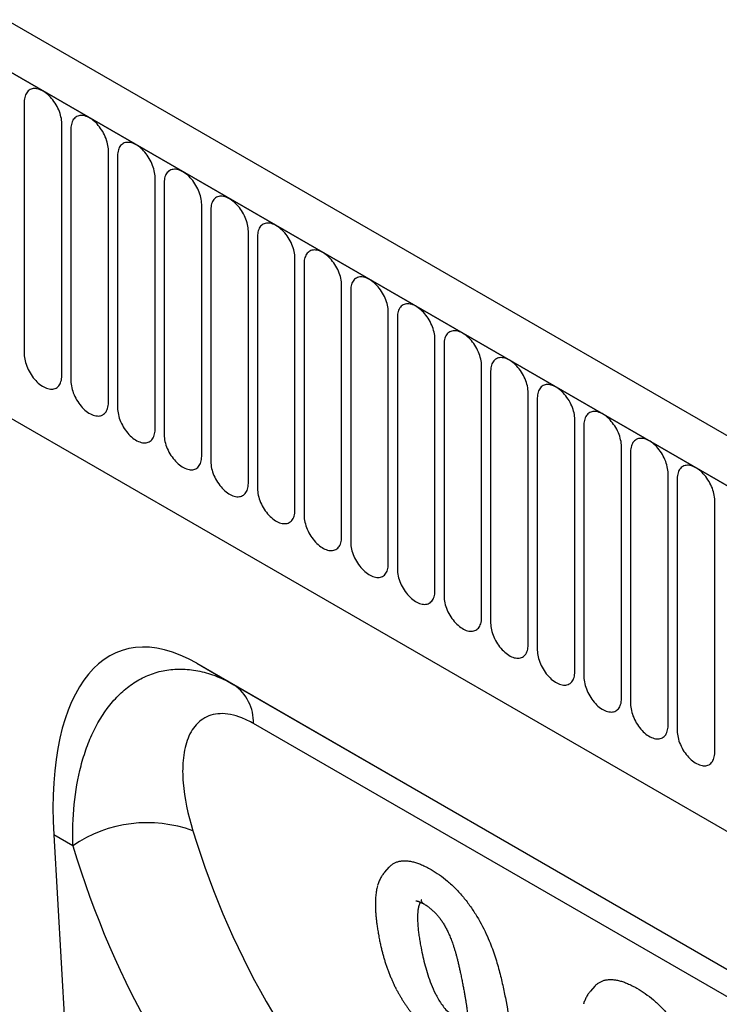
# Model space of a CAD drawing. Units: millimetres. Extents: x 154388 to 171740, y -11240 to 4710.
# Drawn here: x 158261 to 158320, y 1932 to 2015 of the extents above; entities that cross this region are included whole.
import ezdxf

# ---------------------------------------------------------------- set-up
doc = ezdxf.new("R2010")
doc.units = ezdxf.units.MM
doc.header["$LTSCALE"] = 2.5
doc.layers.add('132330', color=7, linetype='Continuous')
doc.layers.add('TANGENT EDGES', color=4, linetype='Continuous')

# ---------------------------------------------------------------- blocks, each defined once
blk = doc.blocks.new('1037838-M_002_ISOMETRIC VIEW')
at = {"layer": '132330'}
for p, q in [((3128.065, 358.036), (2422.373, 765.424)), ((3125.854, 355.124), (2419.454, 762.92)), ((2441.021, 721.34), (3018.586, 387.919)), ((2787.549, 509.699), (2863.33, 465.951)), ((2787.549, 509.699), (2790.68, 507.89)), ((2775.516, 495.263), (2778.294, 447.782))]:
    blk.add_line(p, q, dxfattribs=at)
blk.add_ellipse((2790.015, 485.179), major_axis=(-8.83, 25.571), ratio=0.453028, start_param=5.802065, end_param=7.298581, dxfattribs=at)
at = {"layer": 'TANGENT EDGES'}
for p, q in [((2419.808, 762.716), (3125.5, 355.328)), ((2441.021, 721.34), (3018.586, 387.919)), ((2773.038, 556.963), (2773.038, 535.733)), ((2776.195, 533.911), (2776.195, 555.141)), ((2776.962, 554.698), (2776.962, 533.468)), ((2780.119, 531.645), (2780.119, 552.875)), ((2780.887, 552.432), (2780.887, 531.202)), ((2784.043, 529.38), (2784.043, 550.61)), ((2784.811, 550.167), (2784.811, 528.936)), ((2787.968, 527.114), (2787.968, 548.344)), ((2788.736, 547.901), (2788.736, 526.671)), ((2791.892, 524.849), (2791.892, 546.079)), ((2792.66, 545.635), (2792.66, 524.405)), ((2795.817, 522.583), (2795.817, 543.813)), ((2796.585, 543.37), (2796.585, 522.14)), ((2799.741, 520.318), (2799.741, 541.548)), ((2800.509, 541.104), (2800.509, 519.874)), ((2803.666, 518.052), (2803.666, 539.282)), ((2804.433, 538.839), (2804.433, 517.609)), ((2807.59, 515.787), (2807.59, 537.017)), ((2808.358, 536.573), (2808.358, 515.343)), ((2811.515, 513.521), (2811.515, 534.751)), ((2812.282, 534.308), (2812.282, 513.078)), ((2815.439, 511.255), (2815.439, 532.486)), ((2816.207, 532.042), (2816.207, 510.812)), ((2819.363, 508.99), (2819.363, 530.22)), ((2820.131, 529.777), (2820.131, 508.547)), ((2823.288, 506.724), (2823.288, 527.954)), ((2824.056, 527.511), (2824.056, 506.281)), ((2827.212, 504.459), (2827.212, 525.689)), ((2827.98, 525.246), (2827.98, 504.016)), ((2831.137, 502.193), (2831.137, 523.423)), ((2790.68, 507.89), (2863.422, 465.897)), ((2866.869, 461.591), (2792.326, 504.624)), ((2777.129, 494.332), (2775.516, 495.263)), ((2803.726, 492.521), (2803.36, 492.108)), ((2821.05, 482.52), (2820.685, 482.107))]:
    blk.add_line(p, q, dxfattribs=at)
at = {"layer": 'TANGENT EDGES', "flags": 128}
for points in [[(2776.195, 555.141), (2776.19, 555.276), (2776.178, 555.416), (2776.157, 555.559), (2776.128, 555.705), (2776.09, 555.852), (2776.045, 556.001), (2775.993, 556.149), (2775.933, 556.298), (2775.865, 556.445), (2775.792, 556.59), (2775.712, 556.732), (2775.626, 556.87), (2775.535, 557.004), (2775.438, 557.133), (2775.338, 557.256), (2775.234, 557.373), (2775.126, 557.483), (2775.015, 557.585), (2774.903, 557.679), (2774.789, 557.764), (2774.674, 557.84), (2774.559, 557.907), (2774.444, 557.963), (2774.33, 558.01), (2774.217, 558.046), (2774.107, 558.071), (2773.999, 558.086), (2773.895, 558.089), (2773.794, 558.082), (2773.698, 558.064), (2773.607, 558.036), (2773.521, 557.996), (2773.441, 557.947), (2773.367, 557.887), (2773.3, 557.818), (2773.24, 557.739), (2773.187, 557.651), (2773.142, 557.554), (2773.105, 557.45), (2773.076, 557.338), (2773.055, 557.219), (2773.042, 557.094), (2773.038, 556.963)], [(2780.119, 552.875), (2780.115, 553.011), (2780.102, 553.15), (2780.081, 553.293), (2780.052, 553.439), (2780.015, 553.587), (2779.97, 553.735), (2779.917, 553.884), (2779.857, 554.032), (2779.79, 554.179), (2779.716, 554.324), (2779.636, 554.466), (2779.55, 554.605), (2779.459, 554.739), (2779.363, 554.868), (2779.262, 554.991), (2779.158, 555.108), (2779.05, 555.217), (2778.94, 555.319), (2778.827, 555.413), (2778.713, 555.498), (2778.598, 555.575), (2778.483, 555.641), (2778.368, 555.698), (2778.254, 555.744), (2778.141, 555.78), (2778.031, 555.806), (2777.923, 555.82), (2777.819, 555.824), (2777.718, 555.817), (2777.622, 555.799), (2777.531, 555.77), (2777.445, 555.731), (2777.365, 555.681), (2777.291, 555.622), (2777.224, 555.552), (2777.164, 555.473), (2777.112, 555.385), (2777.067, 555.289), (2777.029, 555.184), (2777, 555.072), (2776.979, 554.953), (2776.967, 554.828), (2776.962, 554.698)], [(2784.043, 550.61), (2784.039, 550.745), (2784.027, 550.885), (2784.006, 551.028), (2783.977, 551.174), (2783.939, 551.321), (2783.894, 551.47), (2783.841, 551.618), (2783.781, 551.767), (2783.714, 551.914), (2783.641, 552.059), (2783.561, 552.201), (2783.475, 552.339), (2783.383, 552.473), (2783.287, 552.602), (2783.187, 552.725), (2783.082, 552.842), (2782.975, 552.952), (2782.864, 553.054), (2782.752, 553.148), (2782.638, 553.233), (2782.523, 553.309), (2782.407, 553.376), (2782.293, 553.432), (2782.178, 553.479), (2782.066, 553.515), (2781.956, 553.54), (2781.848, 553.555), (2781.743, 553.558), (2781.643, 553.551), (2781.547, 553.533), (2781.456, 553.505), (2781.37, 553.465), (2781.29, 553.416), (2781.216, 553.356), (2781.149, 553.286), (2781.089, 553.207), (2781.036, 553.12), (2780.991, 553.023), (2780.954, 552.919), (2780.925, 552.807), (2780.904, 552.688), (2780.891, 552.563), (2780.887, 552.432)], [(2787.968, 548.344), (2787.964, 548.48), (2787.951, 548.619), (2787.93, 548.762), (2787.901, 548.908), (2787.864, 549.055), (2787.819, 549.204), (2787.766, 549.353), (2787.706, 549.501), (2787.639, 549.648), (2787.565, 549.793), (2787.485, 549.935), (2787.399, 550.073), (2787.308, 550.208), (2787.212, 550.336), (2787.111, 550.46), (2787.007, 550.576), (2786.899, 550.686), (2786.789, 550.788), (2786.676, 550.882), (2786.562, 550.967), (2786.447, 551.043), (2786.332, 551.11), (2786.217, 551.167), (2786.103, 551.213), (2785.99, 551.249), (2785.88, 551.275), (2785.772, 551.289), (2785.668, 551.293), (2785.567, 551.286), (2785.471, 551.268), (2785.38, 551.239), (2785.294, 551.2), (2785.214, 551.15), (2785.14, 551.09), (2785.073, 551.021), (2785.013, 550.942), (2784.961, 550.854), (2784.915, 550.757), (2784.878, 550.653), (2784.849, 550.541), (2784.828, 550.422), (2784.815, 550.297), (2784.811, 550.167)], [(2791.892, 546.079), (2791.888, 546.214), (2791.875, 546.354), (2791.855, 546.497), (2791.825, 546.642), (2791.788, 546.79), (2791.743, 546.938), (2791.69, 547.087), (2791.63, 547.236), (2791.563, 547.383), (2791.489, 547.528), (2791.409, 547.67), (2791.324, 547.808), (2791.232, 547.942), (2791.136, 548.071), (2791.036, 548.194), (2790.931, 548.311), (2790.824, 548.421), (2790.713, 548.523), (2790.601, 548.617), (2790.487, 548.702), (2790.372, 548.778), (2790.256, 548.844), (2790.141, 548.901), (2790.027, 548.948), (2789.915, 548.984), (2789.804, 549.009), (2789.697, 549.024), (2789.592, 549.027), (2789.492, 549.02), (2789.396, 549.002), (2789.304, 548.974), (2789.219, 548.934), (2789.139, 548.885), (2789.065, 548.825), (2788.998, 548.755), (2788.938, 548.676), (2788.885, 548.588), (2788.84, 548.492), (2788.803, 548.387), (2788.773, 548.275), (2788.753, 548.157), (2788.74, 548.032), (2788.736, 547.901)], [(2795.817, 543.813), (2795.813, 543.949), (2795.8, 544.088), (2795.779, 544.231), (2795.75, 544.377), (2795.713, 544.524), (2795.668, 544.673), (2795.615, 544.822), (2795.555, 544.97), (2795.488, 545.117), (2795.414, 545.262), (2795.334, 545.404), (2795.248, 545.542), (2795.157, 545.676), (2795.061, 545.805), (2794.96, 545.929), (2794.856, 546.045), (2794.748, 546.155), (2794.638, 546.257), (2794.525, 546.351), (2794.411, 546.436), (2794.296, 546.512), (2794.181, 546.579), (2794.066, 546.636), (2793.952, 546.682), (2793.839, 546.718), (2793.729, 546.743), (2793.621, 546.758), (2793.517, 546.762), (2793.416, 546.755), (2793.32, 546.737), (2793.229, 546.708), (2793.143, 546.669), (2793.063, 546.619), (2792.989, 546.559), (2792.922, 546.49), (2792.862, 546.411), (2792.809, 546.323), (2792.764, 546.226), (2792.727, 546.122), (2792.698, 546.01), (2792.677, 545.891), (2792.664, 545.766), (2792.66, 545.635)], [(2799.741, 541.548), (2799.737, 541.683), (2799.724, 541.823), (2799.703, 541.966), (2799.674, 542.111), (2799.637, 542.259), (2799.592, 542.407), (2799.539, 542.556), (2799.479, 542.705), (2799.412, 542.852), (2799.338, 542.996), (2799.258, 543.138), (2799.172, 543.277), (2799.081, 543.411), (2798.985, 543.54), (2798.885, 543.663), (2798.78, 543.78), (2798.672, 543.89), (2798.562, 543.992), (2798.45, 544.086), (2798.336, 544.171), (2798.221, 544.247), (2798.105, 544.313), (2797.99, 544.37), (2797.876, 544.417), (2797.764, 544.453), (2797.653, 544.478), (2797.546, 544.493), (2797.441, 544.496), (2797.341, 544.489), (2797.245, 544.471), (2797.153, 544.443), (2797.067, 544.403), (2796.987, 544.354), (2796.914, 544.294), (2796.847, 544.224), (2796.787, 544.145), (2796.734, 544.057), (2796.689, 543.961), (2796.652, 543.856), (2796.622, 543.744), (2796.601, 543.626), (2796.589, 543.501), (2796.585, 543.37)], [(2803.666, 539.282), (2803.661, 539.418), (2803.649, 539.557), (2803.628, 539.7), (2803.599, 539.846), (2803.561, 539.993), (2803.516, 540.142), (2803.464, 540.291), (2803.404, 540.439), (2803.337, 540.586), (2803.263, 540.731), (2803.183, 540.873), (2803.097, 541.011), (2803.006, 541.145), (2802.91, 541.274), (2802.809, 541.398), (2802.705, 541.514), (2802.597, 541.624), (2802.487, 541.726), (2802.374, 541.82), (2802.26, 541.905), (2802.145, 541.981), (2802.03, 542.048), (2801.915, 542.105), (2801.801, 542.151), (2801.688, 542.187), (2801.578, 542.212), (2801.47, 542.227), (2801.366, 542.231), (2801.265, 542.224), (2801.169, 542.206), (2801.078, 542.177), (2800.992, 542.138), (2800.912, 542.088), (2800.838, 542.028), (2800.771, 541.959), (2800.711, 541.88), (2800.658, 541.792), (2800.613, 541.695), (2800.576, 541.591), (2800.547, 541.479), (2800.526, 541.36), (2800.513, 541.235), (2800.509, 541.104)], [(2807.59, 537.017), (2807.586, 537.152), (2807.573, 537.292), (2807.552, 537.435), (2807.523, 537.58), (2807.486, 537.728), (2807.441, 537.876), (2807.388, 538.025), (2807.328, 538.173), (2807.261, 538.32), (2807.187, 538.465), (2807.107, 538.607), (2807.021, 538.746), (2806.93, 538.88), (2806.834, 539.009), (2806.733, 539.132), (2806.629, 539.249), (2806.521, 539.359), (2806.411, 539.461), (2806.298, 539.554), (2806.184, 539.64), (2806.069, 539.716), (2805.954, 539.782), (2805.839, 539.839), (2805.725, 539.885), (2805.613, 539.922), (2805.502, 539.947), (2805.395, 539.961), (2805.29, 539.965), (2805.19, 539.958), (2805.093, 539.94), (2805.002, 539.911), (2804.916, 539.872), (2804.836, 539.823), (2804.763, 539.763), (2804.695, 539.693), (2804.635, 539.614), (2804.583, 539.526), (2804.538, 539.43), (2804.5, 539.325), (2804.471, 539.213), (2804.45, 539.095), (2804.438, 538.969), (2804.433, 538.839)], [(2811.515, 534.751), (2811.51, 534.887), (2811.498, 535.026), (2811.477, 535.169), (2811.448, 535.315), (2811.41, 535.462), (2811.365, 535.611), (2811.313, 535.76), (2811.253, 535.908), (2811.185, 536.055), (2811.112, 536.2), (2811.032, 536.342), (2810.946, 536.48), (2810.855, 536.614), (2810.758, 536.743), (2810.658, 536.866), (2810.554, 536.983), (2810.446, 537.093), (2810.335, 537.195), (2810.223, 537.289), (2810.109, 537.374), (2809.994, 537.45), (2809.879, 537.517), (2809.764, 537.573), (2809.65, 537.62), (2809.537, 537.656), (2809.427, 537.681), (2809.319, 537.696), (2809.215, 537.7), (2809.114, 537.693), (2809.018, 537.675), (2808.927, 537.646), (2808.841, 537.607), (2808.761, 537.557), (2808.687, 537.497), (2808.62, 537.428), (2808.56, 537.349), (2808.507, 537.261), (2808.462, 537.164), (2808.425, 537.06), (2808.396, 536.948), (2808.375, 536.829), (2808.362, 536.704), (2808.358, 536.573)], [(2773.038, 535.733), (2773.042, 535.598), (2773.055, 535.458), (2773.076, 535.315), (2773.105, 535.169), (2773.142, 535.022), (2773.187, 534.873), (2773.24, 534.725), (2773.3, 534.576), (2773.367, 534.429), (2773.441, 534.284), (2773.521, 534.142), (2773.607, 534.004), (2773.698, 533.87), (2773.794, 533.741), (2773.895, 533.618), (2773.999, 533.501), (2774.107, 533.391), (2774.217, 533.289), (2774.33, 533.195), (2774.444, 533.11), (2774.559, 533.034), (2774.674, 532.967), (2774.789, 532.911), (2774.903, 532.864), (2775.015, 532.828), (2775.126, 532.803), (2775.234, 532.788), (2775.338, 532.784), (2775.438, 532.792), (2775.535, 532.81), (2775.626, 532.838), (2775.712, 532.877), (2775.792, 532.927), (2775.865, 532.987), (2775.933, 533.056), (2775.993, 533.135), (2776.045, 533.223), (2776.09, 533.32), (2776.128, 533.424), (2776.157, 533.536), (2776.178, 533.655), (2776.19, 533.78), (2776.195, 533.911)], [(2815.439, 532.486), (2815.435, 532.621), (2815.422, 532.761), (2815.401, 532.904), (2815.372, 533.049), (2815.335, 533.197), (2815.29, 533.345), (2815.237, 533.494), (2815.177, 533.642), (2815.11, 533.789), (2815.036, 533.934), (2814.956, 534.076), (2814.87, 534.215), (2814.779, 534.349), (2814.683, 534.478), (2814.582, 534.601), (2814.478, 534.718), (2814.37, 534.827), (2814.26, 534.93), (2814.147, 535.023), (2814.033, 535.109), (2813.918, 535.185), (2813.803, 535.251), (2813.688, 535.308), (2813.574, 535.354), (2813.461, 535.39), (2813.351, 535.416), (2813.243, 535.43), (2813.139, 535.434), (2813.038, 535.427), (2812.942, 535.409), (2812.851, 535.38), (2812.765, 535.341), (2812.685, 535.291), (2812.611, 535.232), (2812.544, 535.162), (2812.484, 535.083), (2812.432, 534.995), (2812.387, 534.899), (2812.349, 534.794), (2812.32, 534.682), (2812.299, 534.563), (2812.287, 534.438), (2812.282, 534.308)], [(2776.962, 533.468), (2776.967, 533.332), (2776.979, 533.192), (2777, 533.049), (2777.029, 532.904), (2777.067, 532.756), (2777.112, 532.608), (2777.164, 532.459), (2777.224, 532.311), (2777.291, 532.164), (2777.365, 532.019), (2777.445, 531.877), (2777.531, 531.738), (2777.622, 531.604), (2777.718, 531.475), (2777.819, 531.352), (2777.923, 531.235), (2778.031, 531.126), (2778.141, 531.024), (2778.254, 530.93), (2778.368, 530.844), (2778.483, 530.768), (2778.598, 530.702), (2778.713, 530.645), (2778.827, 530.599), (2778.94, 530.563), (2779.05, 530.537), (2779.158, 530.523), (2779.262, 530.519), (2779.363, 530.526), (2779.459, 530.544), (2779.55, 530.573), (2779.636, 530.612), (2779.716, 530.662), (2779.79, 530.721), (2779.857, 530.791), (2779.917, 530.87), (2779.97, 530.958), (2780.015, 531.054), (2780.052, 531.159), (2780.081, 531.271), (2780.102, 531.39), (2780.115, 531.515), (2780.119, 531.645)], [(2819.363, 530.22), (2819.359, 530.355), (2819.347, 530.495), (2819.326, 530.638), (2819.296, 530.784), (2819.259, 530.931), (2819.214, 531.08), (2819.161, 531.229), (2819.101, 531.377), (2819.034, 531.524), (2818.961, 531.669), (2818.881, 531.811), (2818.795, 531.949), (2818.703, 532.083), (2818.607, 532.212), (2818.507, 532.335), (2818.402, 532.452), (2818.295, 532.562), (2818.184, 532.664), (2818.072, 532.758), (2817.958, 532.843), (2817.843, 532.919), (2817.727, 532.986), (2817.612, 533.042), (2817.498, 533.089), (2817.386, 533.125), (2817.276, 533.15), (2817.168, 533.165), (2817.063, 533.169), (2816.963, 533.162), (2816.867, 533.144), (2816.776, 533.115), (2816.69, 533.076), (2816.61, 533.026), (2816.536, 532.966), (2816.469, 532.897), (2816.409, 532.818), (2816.356, 532.73), (2816.311, 532.633), (2816.274, 532.529), (2816.245, 532.417), (2816.224, 532.298), (2816.211, 532.173), (2816.207, 532.042)], [(2780.887, 531.202), (2780.891, 531.067), (2780.904, 530.927), (2780.925, 530.784), (2780.954, 530.638), (2780.991, 530.491), (2781.036, 530.342), (2781.089, 530.193), (2781.149, 530.045), (2781.216, 529.898), (2781.29, 529.753), (2781.37, 529.611), (2781.456, 529.473), (2781.547, 529.339), (2781.643, 529.21), (2781.743, 529.087), (2781.848, 528.97), (2781.956, 528.86), (2782.066, 528.758), (2782.178, 528.664), (2782.293, 528.579), (2782.407, 528.503), (2782.523, 528.436), (2782.638, 528.38), (2782.752, 528.333), (2782.864, 528.297), (2782.975, 528.272), (2783.082, 528.257), (2783.187, 528.253), (2783.287, 528.261), (2783.383, 528.278), (2783.475, 528.307), (2783.561, 528.346), (2783.641, 528.396), (2783.714, 528.456), (2783.781, 528.525), (2783.841, 528.604), (2783.894, 528.692), (2783.939, 528.789), (2783.977, 528.893), (2784.006, 529.005), (2784.027, 529.124), (2784.039, 529.249), (2784.043, 529.38)], [(2823.288, 527.954), (2823.284, 528.09), (2823.271, 528.23), (2823.25, 528.373), (2823.221, 528.518), (2823.184, 528.666), (2823.139, 528.814), (2823.086, 528.963), (2823.026, 529.111), (2822.959, 529.258), (2822.885, 529.403), (2822.805, 529.545), (2822.719, 529.684), (2822.628, 529.818), (2822.532, 529.947), (2822.431, 530.07), (2822.327, 530.187), (2822.219, 530.296), (2822.109, 530.398), (2821.996, 530.492), (2821.882, 530.578), (2821.767, 530.654), (2821.652, 530.72), (2821.537, 530.777), (2821.423, 530.823), (2821.31, 530.859), (2821.2, 530.885), (2821.092, 530.899), (2820.988, 530.903), (2820.887, 530.896), (2820.791, 530.878), (2820.7, 530.849), (2820.614, 530.81), (2820.534, 530.76), (2820.46, 530.701), (2820.393, 530.631), (2820.333, 530.552), (2820.28, 530.464), (2820.235, 530.368), (2820.198, 530.263), (2820.169, 530.151), (2820.148, 530.032), (2820.135, 529.907), (2820.131, 529.777)], [(2784.811, 528.936), (2784.815, 528.801), (2784.828, 528.661), (2784.849, 528.518), (2784.878, 528.373), (2784.915, 528.225), (2784.961, 528.077), (2785.013, 527.928), (2785.073, 527.78), (2785.14, 527.633), (2785.214, 527.488), (2785.294, 527.346), (2785.38, 527.207), (2785.471, 527.073), (2785.567, 526.944), (2785.668, 526.821), (2785.772, 526.704), (2785.88, 526.595), (2785.99, 526.493), (2786.103, 526.399), (2786.217, 526.313), (2786.332, 526.237), (2786.447, 526.171), (2786.562, 526.114), (2786.676, 526.068), (2786.789, 526.032), (2786.899, 526.006), (2787.007, 525.992), (2787.111, 525.988), (2787.212, 525.995), (2787.308, 526.013), (2787.399, 526.042), (2787.485, 526.081), (2787.565, 526.131), (2787.639, 526.19), (2787.706, 526.26), (2787.766, 526.339), (2787.819, 526.427), (2787.864, 526.523), (2787.901, 526.628), (2787.93, 526.74), (2787.951, 526.859), (2787.964, 526.984), (2787.968, 527.114)], [(2827.212, 525.689), (2827.208, 525.824), (2827.195, 525.964), (2827.175, 526.107), (2827.145, 526.253), (2827.108, 526.4), (2827.063, 526.549), (2827.01, 526.698), (2826.95, 526.846), (2826.883, 526.993), (2826.809, 527.138), (2826.729, 527.28), (2826.644, 527.418), (2826.552, 527.552), (2826.456, 527.681), (2826.356, 527.804), (2826.251, 527.921), (2826.144, 528.031), (2826.033, 528.133), (2825.921, 528.227), (2825.807, 528.312), (2825.692, 528.388), (2825.576, 528.455), (2825.461, 528.511), (2825.347, 528.558), (2825.235, 528.594), (2825.124, 528.619), (2825.017, 528.634), (2824.912, 528.638), (2824.812, 528.63), (2824.716, 528.613), (2824.624, 528.584), (2824.539, 528.545), (2824.459, 528.495), (2824.385, 528.435), (2824.318, 528.366), (2824.258, 528.287), (2824.205, 528.199), (2824.16, 528.102), (2824.123, 527.998), (2824.093, 527.886), (2824.073, 527.767), (2824.06, 527.642), (2824.056, 527.511)], [(2788.736, 526.671), (2788.74, 526.535), (2788.753, 526.396), (2788.773, 526.253), (2788.803, 526.107), (2788.84, 525.96), (2788.885, 525.811), (2788.938, 525.662), (2788.998, 525.514), (2789.065, 525.367), (2789.139, 525.222), (2789.219, 525.08), (2789.304, 524.942), (2789.396, 524.808), (2789.492, 524.679), (2789.592, 524.556), (2789.697, 524.439), (2789.804, 524.329), (2789.915, 524.227), (2790.027, 524.133), (2790.141, 524.048), (2790.256, 523.972), (2790.372, 523.905), (2790.487, 523.849), (2790.601, 523.802), (2790.713, 523.766), (2790.824, 523.741), (2790.931, 523.726), (2791.036, 523.722), (2791.136, 523.729), (2791.232, 523.747), (2791.324, 523.776), (2791.409, 523.815), (2791.489, 523.865), (2791.563, 523.925), (2791.63, 523.994), (2791.69, 524.073), (2791.743, 524.161), (2791.788, 524.258), (2791.825, 524.362), (2791.855, 524.474), (2791.875, 524.593), (2791.888, 524.718), (2791.892, 524.849)], [(2831.137, 523.423), (2831.133, 523.559), (2831.12, 523.698), (2831.099, 523.841), (2831.07, 523.987), (2831.033, 524.135), (2830.988, 524.283), (2830.935, 524.432), (2830.875, 524.58), (2830.808, 524.727), (2830.734, 524.872), (2830.654, 525.014), (2830.568, 525.153), (2830.477, 525.287), (2830.381, 525.416), (2830.28, 525.539), (2830.176, 525.656), (2830.068, 525.765), (2829.958, 525.867), (2829.845, 525.961), (2829.731, 526.047), (2829.616, 526.123), (2829.501, 526.189), (2829.386, 526.246), (2829.272, 526.292), (2829.159, 526.328), (2829.049, 526.354), (2828.941, 526.368), (2828.837, 526.372), (2828.736, 526.365), (2828.64, 526.347), (2828.549, 526.318), (2828.463, 526.279), (2828.383, 526.229), (2828.309, 526.17), (2828.242, 526.1), (2828.182, 526.021), (2828.129, 525.933), (2828.084, 525.837), (2828.047, 525.732), (2828.018, 525.62), (2827.997, 525.501), (2827.984, 525.376), (2827.98, 525.246)], [(2792.66, 524.405), (2792.664, 524.27), (2792.677, 524.13), (2792.698, 523.987), (2792.727, 523.842), (2792.764, 523.694), (2792.809, 523.546), (2792.862, 523.397), (2792.922, 523.249), (2792.989, 523.102), (2793.063, 522.957), (2793.143, 522.815), (2793.229, 522.676), (2793.32, 522.542), (2793.416, 522.413), (2793.517, 522.29), (2793.621, 522.173), (2793.729, 522.064), (2793.839, 521.961), (2793.952, 521.868), (2794.066, 521.782), (2794.181, 521.706), (2794.296, 521.64), (2794.411, 521.583), (2794.525, 521.537), (2794.638, 521.501), (2794.748, 521.475), (2794.856, 521.461), (2794.96, 521.457), (2795.061, 521.464), (2795.157, 521.482), (2795.248, 521.511), (2795.334, 521.55), (2795.414, 521.599), (2795.488, 521.659), (2795.555, 521.729), (2795.615, 521.808), (2795.668, 521.896), (2795.713, 521.992), (2795.75, 522.097), (2795.779, 522.209), (2795.8, 522.327), (2795.813, 522.453), (2795.817, 522.583)], [(2796.585, 522.14), (2796.589, 522.004), (2796.601, 521.865), (2796.622, 521.722), (2796.652, 521.576), (2796.689, 521.429), (2796.734, 521.28), (2796.787, 521.131), (2796.847, 520.983), (2796.914, 520.836), (2796.987, 520.691), (2797.067, 520.549), (2797.153, 520.411), (2797.245, 520.277), (2797.341, 520.148), (2797.441, 520.024), (2797.546, 519.908), (2797.653, 519.798), (2797.764, 519.696), (2797.876, 519.602), (2797.99, 519.517), (2798.105, 519.441), (2798.221, 519.374), (2798.336, 519.317), (2798.45, 519.271), (2798.562, 519.235), (2798.672, 519.21), (2798.78, 519.195), (2798.885, 519.191), (2798.985, 519.198), (2799.081, 519.216), (2799.172, 519.245), (2799.258, 519.284), (2799.338, 519.334), (2799.412, 519.394), (2799.479, 519.463), (2799.539, 519.542), (2799.592, 519.63), (2799.637, 519.727), (2799.674, 519.831), (2799.703, 519.943), (2799.724, 520.062), (2799.737, 520.187), (2799.741, 520.318)], [(2800.509, 519.874), (2800.513, 519.739), (2800.526, 519.599), (2800.547, 519.456), (2800.576, 519.311), (2800.613, 519.163), (2800.658, 519.015), (2800.711, 518.866), (2800.771, 518.717), (2800.838, 518.57), (2800.912, 518.426), (2800.992, 518.284), (2801.078, 518.145), (2801.169, 518.011), (2801.265, 517.882), (2801.366, 517.759), (2801.47, 517.642), (2801.578, 517.532), (2801.688, 517.43), (2801.801, 517.336), (2801.915, 517.251), (2802.03, 517.175), (2802.145, 517.109), (2802.26, 517.052), (2802.374, 517.005), (2802.487, 516.969), (2802.597, 516.944), (2802.705, 516.929), (2802.809, 516.926), (2802.91, 516.933), (2803.006, 516.951), (2803.097, 516.979), (2803.183, 517.019), (2803.263, 517.068), (2803.337, 517.128), (2803.404, 517.198), (2803.464, 517.277), (2803.516, 517.365), (2803.561, 517.461), (2803.599, 517.566), (2803.628, 517.678), (2803.649, 517.796), (2803.661, 517.921), (2803.666, 518.052)], [(2804.433, 517.609), (2804.438, 517.473), (2804.45, 517.334), (2804.471, 517.191), (2804.5, 517.045), (2804.538, 516.898), (2804.583, 516.749), (2804.635, 516.6), (2804.695, 516.452), (2804.763, 516.305), (2804.836, 516.16), (2804.916, 516.018), (2805.002, 515.88), (2805.093, 515.746), (2805.19, 515.617), (2805.29, 515.493), (2805.395, 515.377), (2805.502, 515.267), (2805.613, 515.165), (2805.725, 515.071), (2805.839, 514.986), (2805.954, 514.91), (2806.069, 514.843), (2806.184, 514.786), (2806.298, 514.74), (2806.411, 514.704), (2806.521, 514.679), (2806.629, 514.664), (2806.733, 514.66), (2806.834, 514.667), (2806.93, 514.685), (2807.021, 514.714), (2807.107, 514.753), (2807.187, 514.803), (2807.261, 514.863), (2807.328, 514.932), (2807.388, 515.011), (2807.441, 515.099), (2807.486, 515.196), (2807.523, 515.3), (2807.552, 515.412), (2807.573, 515.531), (2807.586, 515.656), (2807.59, 515.787)], [(2808.358, 515.343), (2808.362, 515.208), (2808.375, 515.068), (2808.396, 514.925), (2808.425, 514.78), (2808.462, 514.632), (2808.507, 514.484), (2808.56, 514.335), (2808.62, 514.186), (2808.687, 514.039), (2808.761, 513.895), (2808.841, 513.752), (2808.927, 513.614), (2809.018, 513.48), (2809.114, 513.351), (2809.215, 513.228), (2809.319, 513.111), (2809.427, 513.001), (2809.537, 512.899), (2809.65, 512.805), (2809.764, 512.72), (2809.879, 512.644), (2809.994, 512.578), (2810.109, 512.521), (2810.223, 512.474), (2810.335, 512.438), (2810.446, 512.413), (2810.554, 512.398), (2810.658, 512.395), (2810.758, 512.402), (2810.855, 512.42), (2810.946, 512.448), (2811.032, 512.488), (2811.112, 512.537), (2811.185, 512.597), (2811.253, 512.667), (2811.313, 512.746), (2811.365, 512.834), (2811.41, 512.93), (2811.448, 513.035), (2811.477, 513.147), (2811.498, 513.265), (2811.51, 513.39), (2811.515, 513.521)], [(2812.282, 513.078), (2812.287, 512.942), (2812.299, 512.803), (2812.32, 512.66), (2812.349, 512.514), (2812.387, 512.367), (2812.432, 512.218), (2812.484, 512.069), (2812.544, 511.921), (2812.611, 511.774), (2812.685, 511.629), (2812.765, 511.487), (2812.851, 511.349), (2812.942, 511.215), (2813.038, 511.086), (2813.139, 510.962), (2813.243, 510.846), (2813.351, 510.736), (2813.461, 510.634), (2813.574, 510.54), (2813.688, 510.455), (2813.803, 510.379), (2813.918, 510.312), (2814.033, 510.255), (2814.147, 510.209), (2814.26, 510.173), (2814.37, 510.147), (2814.478, 510.133), (2814.582, 510.129), (2814.683, 510.136), (2814.779, 510.154), (2814.87, 510.183), (2814.956, 510.222), (2815.036, 510.272), (2815.11, 510.332), (2815.177, 510.401), (2815.237, 510.48), (2815.29, 510.568), (2815.335, 510.665), (2815.372, 510.769), (2815.401, 510.881), (2815.422, 511), (2815.435, 511.125), (2815.439, 511.255)], [(2816.207, 510.812), (2816.211, 510.677), (2816.224, 510.537), (2816.245, 510.394), (2816.274, 510.249), (2816.311, 510.101), (2816.356, 509.952), (2816.409, 509.804), (2816.469, 509.655), (2816.536, 509.508), (2816.61, 509.363), (2816.69, 509.221), (2816.776, 509.083), (2816.867, 508.949), (2816.963, 508.82), (2817.063, 508.697), (2817.168, 508.58), (2817.276, 508.47), (2817.386, 508.368), (2817.498, 508.274), (2817.612, 508.189), (2817.727, 508.113), (2817.843, 508.046), (2817.958, 507.99), (2818.072, 507.943), (2818.184, 507.907), (2818.295, 507.882), (2818.402, 507.867), (2818.507, 507.864), (2818.607, 507.871), (2818.703, 507.889), (2818.795, 507.917), (2818.881, 507.957), (2818.961, 508.006), (2819.034, 508.066), (2819.101, 508.136), (2819.161, 508.215), (2819.214, 508.303), (2819.259, 508.399), (2819.296, 508.504), (2819.326, 508.615), (2819.347, 508.734), (2819.359, 508.859), (2819.363, 508.99)], [(2820.131, 508.547), (2820.135, 508.411), (2820.148, 508.272), (2820.169, 508.129), (2820.198, 507.983), (2820.235, 507.835), (2820.28, 507.687), (2820.333, 507.538), (2820.393, 507.39), (2820.46, 507.243), (2820.534, 507.098), (2820.614, 506.956), (2820.7, 506.817), (2820.791, 506.683), (2820.887, 506.554), (2820.988, 506.431), (2821.092, 506.315), (2821.2, 506.205), (2821.31, 506.103), (2821.423, 506.009), (2821.537, 505.924), (2821.652, 505.847), (2821.767, 505.781), (2821.882, 505.724), (2821.996, 505.678), (2822.109, 505.642), (2822.219, 505.616), (2822.327, 505.602), (2822.431, 505.598), (2822.532, 505.605), (2822.628, 505.623), (2822.719, 505.652), (2822.805, 505.691), (2822.885, 505.741), (2822.959, 505.8), (2823.026, 505.87), (2823.086, 505.949), (2823.139, 506.037), (2823.184, 506.133), (2823.221, 506.238), (2823.25, 506.35), (2823.271, 506.469), (2823.284, 506.594), (2823.288, 506.724)], [(2824.056, 506.281), (2824.06, 506.146), (2824.073, 506.006), (2824.093, 505.863), (2824.123, 505.717), (2824.16, 505.57), (2824.205, 505.421), (2824.258, 505.273), (2824.318, 505.124), (2824.385, 504.977), (2824.459, 504.832), (2824.539, 504.69), (2824.624, 504.552), (2824.716, 504.418), (2824.812, 504.289), (2824.912, 504.166), (2825.017, 504.049), (2825.124, 503.939), (2825.235, 503.837), (2825.347, 503.743), (2825.461, 503.658), (2825.576, 503.582), (2825.692, 503.515), (2825.807, 503.459), (2825.921, 503.412), (2826.033, 503.376), (2826.144, 503.351), (2826.251, 503.336), (2826.356, 503.333), (2826.456, 503.34), (2826.552, 503.358), (2826.644, 503.386), (2826.729, 503.426), (2826.809, 503.475), (2826.883, 503.535), (2826.95, 503.605), (2827.01, 503.683), (2827.063, 503.771), (2827.108, 503.868), (2827.145, 503.972), (2827.175, 504.084), (2827.195, 504.203), (2827.208, 504.328), (2827.212, 504.459)], [(2827.98, 504.016), (2827.984, 503.88), (2827.997, 503.741), (2828.018, 503.598), (2828.047, 503.452), (2828.084, 503.304), (2828.129, 503.156), (2828.182, 503.007), (2828.242, 502.859), (2828.309, 502.712), (2828.383, 502.567), (2828.463, 502.425), (2828.549, 502.286), (2828.64, 502.152), (2828.736, 502.023), (2828.837, 501.9), (2828.941, 501.783), (2829.049, 501.674), (2829.159, 501.572), (2829.272, 501.478), (2829.386, 501.393), (2829.501, 501.316), (2829.616, 501.25), (2829.731, 501.193), (2829.845, 501.147), (2829.958, 501.111), (2830.068, 501.085), (2830.176, 501.071), (2830.28, 501.067), (2830.381, 501.074), (2830.477, 501.092), (2830.568, 501.121), (2830.654, 501.16), (2830.734, 501.21), (2830.808, 501.269), (2830.875, 501.339), (2830.935, 501.418), (2830.988, 501.506), (2831.033, 501.602), (2831.07, 501.707), (2831.099, 501.819), (2831.12, 501.938), (2831.133, 502.063), (2831.137, 502.193)]]:
    blk.add_lwpolyline(points, dxfattribs=at)
at = {"layer": 'TANGENT EDGES'}
for centre, radius, start, end in [((2788.49, 504.738), 3.838, 358.28512, 55.20376), ((2783.394, 485.221), 11.057, 69.7015, 124.51597)]:
    blk.add_arc(centre, radius, start, end, dxfattribs=at)
for centre, major_axis, ratio, start_param, end_param in [((2877.963, 552.062), (69.206, 88.689), 0.723292, 2.672391, 3.059675), ((2873.388, 555.389), (72.873, 95.902), 0.714217, 2.661884, 3.049168)]:
    blk.add_ellipse(centre, major_axis=major_axis, ratio=ratio, start_param=start_param, end_param=end_param, dxfattribs=at)
for points, knots in [([(2777.129, 494.332), (2777.095, 495.533), (2777.133, 496.698), (2777.358, 498.948), (2777.545, 500.033), (2777.95, 501.588), (2778.106, 502.094), (2778.462, 503.079), (2778.663, 503.558), (2779.327, 504.921), (2779.852, 505.742), (2780.773, 506.815), (2781.103, 507.146), (2781.796, 507.737), (2782.16, 507.999), (2782.926, 508.453), (2783.327, 508.644), (2784.167, 508.95), (2784.599, 509.061), (2785.485, 509.2), (2785.939, 509.227), (2786.638, 509.202), (2786.873, 509.183), (2787.345, 509.123), (2787.581, 509.082), (2788.291, 508.926), (2788.767, 508.779), (2789.723, 508.399), (2790.205, 508.165), (2790.68, 507.89)], [0, 0, 0, 0, 0.125, 0.125, 0.25, 0.25, 0.3125, 0.3125, 0.375, 0.375, 0.5, 0.5, 0.5625, 0.5625, 0.625, 0.625, 0.6875, 0.6875, 0.75, 0.75, 0.8125, 0.8125, 0.84375, 0.84375, 0.875, 0.875, 0.9375, 0.9375, 1, 1, 1, 1]), ([(2792.326, 504.624), (2791.993, 504.816), (2791.662, 504.978), (2791.018, 505.232), (2790.706, 505.325), (2790.098, 505.443), (2789.801, 505.468), (2789.246, 505.447), (2788.986, 505.403), (2788.499, 505.251), (2788.271, 505.142), (2787.861, 504.874), (2787.678, 504.714), (2787.348, 504.349), (2787.202, 504.144), (2786.947, 503.695), (2786.838, 503.453), (2786.567, 502.689), (2786.456, 502.127), (2786.349, 500.922), (2786.355, 500.292), (2786.512, 498.353), (2786.802, 496.993), (2787.23, 495.592)], [0, 0, 0, 0, 0.0625, 0.0625, 0.125, 0.125, 0.1875, 0.1875, 0.25, 0.25, 0.3125, 0.3125, 0.375, 0.375, 0.4375, 0.4375, 0.5, 0.5, 0.625, 0.625, 0.75, 0.75, 1, 1, 1, 1]), ([(2803.727, 492.521), (2803.728, 492.522), (2803.78, 492.589), (2803.903, 492.697), (2804.102, 492.842), (2804.33, 492.954), (2804.584, 493.032), (2804.859, 493.075), (2805.153, 493.081), (2805.464, 493.048), (2805.789, 492.979), (2806.125, 492.877), (2806.485, 492.737), (2806.865, 492.558), (2807.132, 492.412), (2807.265, 492.339)], [0, 0, 0, 0, 0.002075, 0.080492, 0.158791, 0.240796, 0.323097, 0.405381, 0.487365, 0.569232, 0.651364, 0.733524, 0.815429, 0.9077, 1, 1, 1, 1]), ([(2803.363, 492.109), (2803.345, 492.089), (2803.293, 492.03), (2803.215, 491.928), (2803.13, 491.803), (2803.049, 491.669), (2802.974, 491.526), (2802.903, 491.372), (2802.839, 491.217), (2802.796, 491.101), (2802.775, 491.04), (2802.771, 491.028)], [0, 0, 0, 0, 0.0633976, 0.1769114, 0.2945755, 0.4172762, 0.5461405, 0.6824999, 0.8268404, 0.9636306, 1, 1, 1, 1]), ([(2807.265, 492.339), (2807.733, 492.058), (2808.198, 491.746), (2808.887, 491.16), (2809.117, 490.946), (2809.565, 490.492), (2809.781, 490.253), (2810.195, 489.751), (2810.395, 489.487), (2810.776, 488.944), (2810.954, 488.668), (2811.458, 487.832), (2811.744, 487.257), (2812.01, 486.691)], [0, 0, 0, 0, 0.25, 0.25, 0.375, 0.375, 0.5, 0.5, 0.625, 0.625, 0.75, 0.75, 1, 1, 1, 1]), ([(2802.748, 490.952), (2802.734, 490.885), (2802.705, 490.753), (2802.669, 490.552), (2802.638, 490.347), (2802.614, 490.127), (2802.595, 489.887), (2802.584, 489.624), (2802.581, 489.344), (2802.587, 489.05), (2802.603, 488.741), (2802.628, 488.414), (2802.663, 488.067), (2802.71, 487.697), (2802.769, 487.299), (2802.842, 486.867), (2802.897, 486.565), (2802.928, 486.409), (2802.928, 486.408)], [0, 0, 0, 0, 0.049946, 0.097765, 0.143571, 0.192249, 0.246497, 0.306082, 0.36784, 0.432126, 0.499269, 0.569709, 0.644047, 0.723068, 0.807247, 0.898544, 0.999318, 1, 1, 1, 1]), ([(2805.993, 489.694), (2805.993, 489.694), (2805.992, 489.694), (2806, 489.695), (2806.019, 489.695), (2806.048, 489.692), (2806.084, 489.685), (2806.124, 489.675), (2806.171, 489.661), (2806.227, 489.641), (2806.293, 489.616), (2806.369, 489.583), (2806.459, 489.541), (2806.557, 489.492), (2806.628, 489.455), (2806.662, 489.437)], [0, 0, 0, 0, 0.0313154, 0.1226437, 0.209413, 0.2931572, 0.3749054, 0.4389255, 0.5083682, 0.5754958, 0.6475376, 0.7256734, 0.8114372, 0.9066997, 1, 1, 1, 1]), ([(2806.366, 489.584), (2806.358, 489.573), (2806.324, 489.526), (2806.281, 489.424), (2806.233, 489.282), (2806.19, 489.092), (2806.155, 488.855), (2806.133, 488.568), (2806.127, 488.27), (2806.134, 487.928), (2806.159, 487.54), (2806.204, 487.105), (2806.266, 486.659), (2806.34, 486.205), (2806.396, 485.897), (2806.424, 485.743)], [0, 0, 0, 0, 0.013031, 0.059015, 0.105088, 0.151044, 0.228743, 0.306538, 0.384393, 0.462173, 0.56816, 0.674192, 0.780211, 0.890103, 1, 1, 1, 1]), ([(2806.645, 489.45), (2806.623, 489.465), (2806.574, 489.497), (2806.515, 489.576), (2806.472, 489.673), (2806.454, 489.753), (2806.448, 489.796), (2806.447, 489.803)], [0, 0, 0, 0, 0.212985, 0.471208, 0.736915, 0.957809, 1, 1, 1, 1]), ([(2806.643, 489.447), (2806.684, 489.423), (2806.779, 489.365), (2806.911, 489.279), (2807.038, 489.19), (2807.15, 489.106), (2807.261, 489.016), (2807.373, 488.92), (2807.483, 488.819), (2807.589, 488.714), (2807.691, 488.606), (2807.79, 488.496), (2807.885, 488.381), (2807.979, 488.263), (2808.072, 488.139), (2808.162, 488.01), (2808.25, 487.877), (2808.337, 487.738), (2808.423, 487.592), (2808.509, 487.438), (2808.594, 487.276), (2808.677, 487.107), (2808.759, 486.931), (2808.839, 486.747), (2808.918, 486.556), (2808.995, 486.357), (2809.07, 486.148), (2809.15, 485.914), (2809.231, 485.661), (2809.312, 485.39), (2809.39, 485.116), (2809.466, 484.828), (2809.542, 484.524), (2809.617, 484.203), (2809.693, 483.861), (2809.771, 483.487), (2809.85, 483.089), (2809.904, 482.815), (2809.93, 482.68)], [0, 0, 0, 0, 0.019154, 0.045148, 0.063993, 0.081318, 0.099436, 0.117538, 0.135182, 0.152386, 0.169187, 0.185689, 0.201939, 0.218528, 0.23543, 0.252633, 0.270108, 0.288, 0.306954, 0.327001, 0.3479, 0.369756, 0.392665, 0.416719, 0.442007, 0.468614, 0.496622, 0.526519, 0.564287, 0.600816, 0.639296, 0.680078, 0.723751, 0.771067, 0.820385, 0.875579, 0.938634, 1, 1, 1, 1]), ([(2812.01, 486.691), (2812.212, 486.225), (2812.389, 485.769), (2812.701, 484.871), (2812.836, 484.432), (2813.07, 483.576), (2813.171, 483.158), (2813.355, 482.342), (2813.437, 481.942), (2813.517, 481.547)], [0, 0, 0, 0, 0.25, 0.25, 0.5, 0.5, 0.75, 0.75, 1, 1, 1, 1]), ([(2802.928, 486.4), (2802.932, 486.381), (2802.962, 486.234), (2803.021, 485.969), (2803.104, 485.614), (2803.188, 485.284), (2803.274, 484.973), (2803.365, 484.664), (2803.463, 484.357), (2803.568, 484.05), (2803.68, 483.745), (2803.799, 483.441), (2803.921, 483.148), (2804.043, 482.871), (2804.174, 482.589), (2804.268, 482.392), (2804.322, 482.284), (2804.323, 482.282)], [0, 0, 0, 0, 0.014733, 0.112267, 0.200486, 0.282049, 0.35864, 0.431366, 0.508725, 0.582525, 0.653154, 0.727395, 0.79999, 0.861299, 0.923356, 0.998719, 1, 1, 1, 1]), ([(2806.424, 485.743), (2806.521, 485.243), (2806.628, 484.744), (2806.831, 483.983), (2806.906, 483.727), (2807.074, 483.208), (2807.168, 482.944), (2807.379, 482.413), (2807.494, 482.145), (2807.77, 481.596), (2807.931, 481.316), (2808.222, 480.897), (2808.325, 480.76), (2808.548, 480.498), (2808.67, 480.369), (2809.041, 480.021), (2809.3, 479.842), (2809.549, 479.695)], [0, 0, 0, 0, 0.25, 0.25, 0.375, 0.375, 0.5, 0.5, 0.625, 0.625, 0.75, 0.75, 0.8125, 0.8125, 0.875, 0.875, 1, 1, 1, 1]), ([(2809.93, 482.683), (2809.942, 482.618), (2809.98, 482.422), (2810.038, 482.113), (2810.102, 481.763), (2810.158, 481.444), (2810.206, 481.149), (2810.249, 480.866), (2810.286, 480.594), (2810.315, 480.354), (2810.336, 480.153), (2810.35, 479.992), (2810.359, 479.848), (2810.365, 479.722), (2810.366, 479.611), (2810.365, 479.514), (2810.36, 479.427), (2810.354, 479.352), (2810.345, 479.288), (2810.336, 479.241), (2810.329, 479.21), (2810.322, 479.188), (2810.317, 479.174), (2810.314, 479.168), (2810.315, 479.169), (2810.315, 479.169)], [0, 0, 0, 0, 0.042698, 0.128324, 0.206072, 0.279228, 0.347924, 0.412983, 0.481674, 0.5469, 0.593648, 0.636829, 0.676811, 0.714024, 0.748826, 0.781517, 0.812359, 0.844714, 0.875283, 0.90434, 0.925584, 0.947199, 0.973826, 0.999794, 1, 1, 1, 1]), ([(2821.051, 482.52), (2821.052, 482.521), (2821.104, 482.588), (2821.228, 482.696), (2821.426, 482.841), (2821.654, 482.953), (2821.908, 483.031), (2822.183, 483.074), (2822.477, 483.08), (2822.788, 483.047), (2823.113, 482.978), (2823.449, 482.876), (2823.809, 482.736), (2824.189, 482.557), (2824.456, 482.411), (2824.589, 482.338)], [0, 0, 0, 0, 0.002075, 0.080492, 0.158791, 0.240796, 0.323097, 0.405381, 0.487365, 0.569232, 0.651364, 0.733524, 0.815429, 0.9077, 1, 1, 1, 1]), ([(2804.327, 482.275), (2804.373, 482.189), (2804.464, 482.023), (2804.601, 481.782), (2804.74, 481.546), (2804.883, 481.314), (2805.033, 481.081), (2805.184, 480.856), (2805.337, 480.638), (2805.493, 480.424), (2805.654, 480.213), (2805.82, 480.002), (2805.991, 479.793), (2806.164, 479.589), (2806.34, 479.39), (2806.518, 479.195), (2806.697, 479.006), (2806.878, 478.822), (2807.059, 478.644), (2807.24, 478.474), (2807.422, 478.309), (2807.605, 478.149), (2807.79, 477.994), (2807.976, 477.845), (2808.163, 477.701), (2808.351, 477.562), (2808.54, 477.429), (2808.725, 477.305), (2808.908, 477.188), (2809.066, 477.089), (2809.164, 477.03), (2809.203, 477.007)], [0, 0, 0, 0, 0.042281, 0.08182, 0.118333, 0.157605, 0.195527, 0.232619, 0.268617, 0.303387, 0.338847, 0.374706, 0.410255, 0.445487, 0.4804, 0.515004, 0.549312, 0.583344, 0.617108, 0.649991, 0.682829, 0.715696, 0.748612, 0.781602, 0.814693, 0.84791, 0.881281, 0.914652, 0.946117, 0.978935, 1, 1, 1, 1]), ([(2820.688, 482.108), (2820.669, 482.088), (2820.617, 482.029), (2820.539, 481.927), (2820.454, 481.802), (2820.373, 481.668), (2820.298, 481.525), (2820.227, 481.371), (2820.163, 481.216), (2820.12, 481.1), (2820.099, 481.039), (2820.095, 481.027)], [0, 0, 0, 0, 0.063398, 0.176911, 0.294575, 0.417276, 0.546141, 0.6825, 0.82684, 0.963631, 1, 1, 1, 1]), ([(2824.589, 482.338), (2825.057, 482.057), (2825.522, 481.745), (2826.211, 481.159), (2826.441, 480.945), (2826.889, 480.491), (2827.105, 480.252), (2827.519, 479.75), (2827.719, 479.486), (2828.1, 478.943), (2828.278, 478.667), (2828.782, 477.831), (2829.068, 477.256), (2829.334, 476.69)], [0, 0, 0, 0, 0.25, 0.25, 0.375, 0.375, 0.5, 0.5, 0.625, 0.625, 0.75, 0.75, 1, 1, 1, 1]), ([(2813.517, 481.547), (2813.674, 480.707), (2813.824, 479.891), (2813.931, 478.768), (2813.947, 478.414), (2813.895, 477.778), (2813.825, 477.504), (2813.736, 477.251)], [0, 0, 0, 0, 0.5, 0.5, 0.75, 0.75, 1, 1, 1, 1])]:
    blk.add_open_spline(points, degree=3, knots=knots, dxfattribs=at)

msp = doc.modelspace()

# ---------------------------------------------------------------- block references
at = {"layer": '132330'}
msp.add_blockref('1037838-M_002_ISOMETRIC VIEW', (155488.678, 1450.928), dxfattribs=at)

doc.saveas('drawing.dxf')
